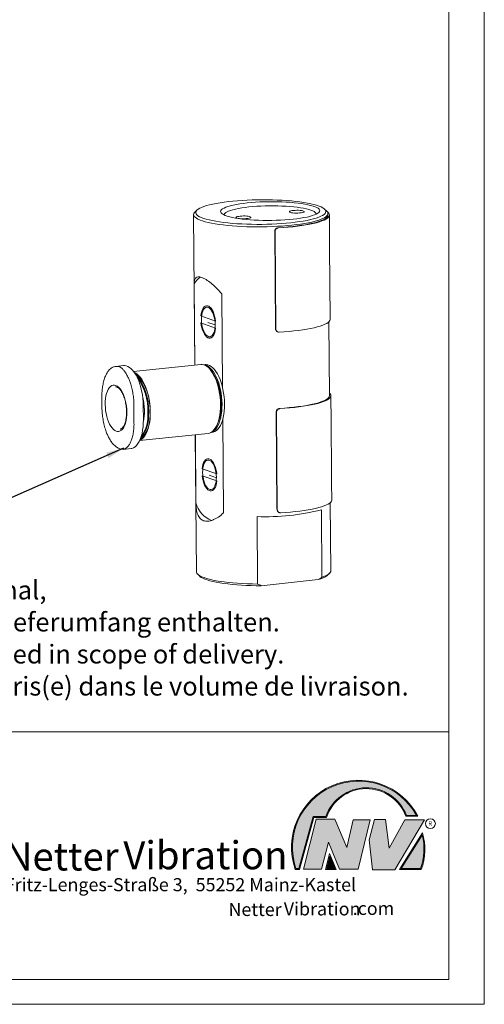
# Model space of a CAD drawing. Units: millimetres. Extents: x 0 to 297, y 0 to 210.
# Drawn here: x 231 to 297, y 0 to 139 of the extents above; entities that cross this region are included whole.
import ezdxf

# ---------------------------------------------------------------- set-up
doc = ezdxf.new("R2010")
doc.units = ezdxf.units.MM
doc.linetypes.add('SLD-Durchgehend', pattern=[0])
doc.styles.add('SLDTEXTSTYLE0', font='ARIAL.TTF', dxfattribs={"width": 0.948})
doc.styles.add('SLDTEXTSTYLE1', font='HLHI___.TTF')
doc.styles.add('SLDTEXTSTYLE2', font='HLR____.TTF')
doc.styles.get("Standard").update_dxf_attribs({"font": 'ARIAL.TTF'})
doc.dimstyles.new('SLDDIMSTYLE2', dxfattribs={"dimtxt": 0.18, "dimasz": 2.5, "dimexe": 0, "dimexo": 0.0625, "dimgap": 0, "dimtad": 0, "dimtih": 1, "dimtoh": 1, "dimdec": 0, "dimrnd": 1e-09, "dimzin": 0, "dimdsep": 46, "dimtxsty": 'STANDARD', "dimsah": 1, "dimcen": 0.09, "dimadec": 0, "dimazin": 0, "dimtfac": 2.5, "dimtdec": 0, "dimtofl": 0, "dimtmove": 0, "dimatfit": 3, "dimfxl": 1, "dimfrac": 2, "dimtolj": 1, "dimtzin": 0, "dimarcsym": 0})

# ---------------------------------------------------------------- blocks, each defined once
blk = doc.blocks.new('SW_NOTE_2')
at = {"color": 0, "linetype": 'Continuous', "lineweight": 0, "char_height": 1.8520833333, "attachment_point": 1}
for s, insert, style in [('Netter', (31.6226072609, 2.2325681125), 'SLDTEXTSTYLE1'), ('Vibration', (39.4425168633, 2.3157006648), 'SLDTEXTSTYLE2'), ('.com', (49.1865314543, 2.3874608764), 'SLDTEXTSTYLE0')]:
    blk.add_mtext(s, dxfattribs=dict(at, insert=insert, style=style))
blk = doc.blocks.new('SW_NOTE_3')
at = {"color": 0, "linetype": 'Continuous', "lineweight": 0, "char_height": 3.96875, "attachment_point": 1}
for s, insert, style in [('Netter', (0, 4.8649193548), 'SLDTEXTSTYLE1'), ('Vibration', (16.7569443583, 5.0430605384), 'SLDTEXTSTYLE2')]:
    blk.add_mtext(s, dxfattribs=dict(at, insert=insert, style=style))
blk = doc.blocks.new('SW_NOTE_6')
at = {"color": 0, "linetype": 'Continuous', "lineweight": 0, "char_height": 2.6458333333, "attachment_point": 1, "style": 'SLDTEXTSTYLE0'}
for s, insert in [('Nur optional,', (0.6074554437, -3.8367557728)), ('nicht im Lieferumfang enthalten.', (0.6074554437, -8.3645336719)), ('Not included in scope of delivery.', (0.6074554437, -12.892311571)), ('Non compris(e) dans le volume de livraison.', (0.6074554437, -17.42008947))]:
    blk.add_mtext(s, dxfattribs=dict(at, insert=insert))

msp = doc.modelspace()

# ---------------------------------------------------------------- hatches: boundary and pattern name
at = {"linetype": 'Continuous'}
h = msp.add_hatch(color=7, dxfattribs=at)
edge = h.paths.add_edge_path(flags=0)
edge.add_arc((280.3341692458886, 24.54038196427236), 5.933065424568984, 19.971777148721515, 161.5451058775835, ccw=False)
edge.add_line((285.9104259280544, 26.56686333522489), (287.6123864120185, 26.56686333522489))
edge.add_arc((279.2166905884208, 22.19368183392315), 9.466383935046276, 27.51427472226141, 199.3834076115144)
edge.add_line((270.286872564177, 19.05190290159952), (270.8806480560486, 19.05190290159952))
edge.add_line((270.8806480560486, 19.05190290159952), (272.9093832949075, 26.41854125382066))
edge.add_line((272.9093832949075, 26.41854125382066), (274.7062226385282, 26.41854125382066))
edge = h.paths.add_edge_path(flags=0)
edge.add_arc((279.2166905884208, 22.19368183392315), 9.33638393504626, 28.837432739305314, 198.8193368338516, ccw=False)
edge.add_line((287.3952859047893, 26.69686333522489), (286.0007687940602, 26.69686333522489))
edge.add_arc((280.3341692458886, 24.54038196427236), 6.06306542456898, 20.83482506051022, 160.6576519014689)
edge.add_line((274.6133250240622, 26.54854125382066), (272.8103449730124, 26.54854125382066))
edge.add_line((272.8103449730124, 26.54854125382066), (270.7816097341536, 19.18190290159952))
edge.add_line((270.7816097341536, 19.18190290159952), (270.3794255903911, 19.18190290159952))
h = msp.add_hatch(color=52, dxfattribs=at)
edge = h.paths.add_edge_path(flags=0)
edge.add_line((286.0007687940602, 26.69686333522489), (287.3952859047893, 26.69686333522489))
edge.add_arc((279.2166905884208, 22.19368183392315), 9.33638393504626, 28.83743273930608, 198.8193368338524)
edge.add_line((270.3794255903911, 19.18190290159952), (270.7816097341536, 19.18190290159952))
edge.add_line((270.7816097341536, 19.18190290159952), (272.8103449730124, 26.54854125382066))
edge.add_line((272.8103449730124, 26.54854125382066), (274.6133250240622, 26.54854125382066))
edge.add_arc((280.3341692458886, 24.54038196427236), 6.06306542456898, 20.834825060509388, 160.6576519014681, ccw=False)
for color, points in [(7, [(275.878263272409, 26.17133921476776), (273.255752541679, 26.17133921476776), (271.4249433061572, 19.1013435954011), (273.9979725360537, 19.1013435954011), (274.9875987755305, 22.90826414852663), (276.5215202651154, 19.1013435954011), (279.1935124966801, 19.1013435954011), (280.8758772296985, 26.07245782716464), (278.4512925023055, 26.07245782716464), (277.5606280054266, 22.16665660141341)]), (7, [(283.0530569710603, 26.12189852096661), (281.4696539806409, 26.12189852096661), (280.7274339862657, 23.25434757518244), (281.1727662347047, 19.00246292277559), (284.3395709564732, 19.00246292277559), (288.5454846776285, 26.07245782718087), (285.7745294443889, 26.07245782718087), (283.5478694612618, 22.0677752138452)]), (52, [(275.8817783160101, 19.18190290159952), (275.165226990836, 20.91528165906799), (274.7222972997865, 19.18190290159952)])]:
    msp.add_hatch(color=color, dxfattribs=at).paths.add_polyline_path(points, flags=0)
h = msp.add_hatch(color=7, dxfattribs=at)
edge = h.paths.add_edge_path(flags=0)
edge.add_line((285.032309450014, 19.05190290159952), (288.0887773529078, 19.05190290159952))
edge.add_arc((280.6015949770799, 21.88049322517953), 8.00367560234416, 339.303884922883, 377.0191257258722)
edge.add_line((288.254766470138, 24.22309631691353), (285.032309450014, 19.05190290159952))
edge = h.paths.add_edge_path(flags=0)
edge.add_arc((280.6015949770799, 21.88049322517953), 7.873675602344175, -20.043640295971272, 14.906458294938318, ccw=False)
edge.add_line((287.9983765580399, 19.18190290159952), (285.266494884586, 19.18190290159952))
edge.add_line((285.266494884586, 19.18190290159952), (288.2102984795192, 23.90593107979706))
h = msp.add_hatch(color=52, dxfattribs=at)
edge = h.paths.add_edge_path(flags=0)
edge.add_line((285.266494884586, 19.18190290159952), (287.9983765580399, 19.18190290159952))
edge.add_arc((280.6015949770799, 21.88049322517953), 7.873675602344175, 339.9563597040303, 374.9064582949399)
edge.add_line((288.2102984795192, 23.90593107979706), (285.266494884586, 19.18190290159952))
h = msp.add_hatch(color=7, dxfattribs=at)
h.paths.add_polyline_path([(276.0761880166766, 19.05190290159952), (275.1360432780338, 21.3261669517193), (274.5549013500251, 19.05190290159952)], flags=0)
h.paths.add_polyline_path([(274.7222972997865, 19.18190290159952), (275.165226990836, 20.91528165906799), (275.8817783160101, 19.18190290159952)], flags=0)

# ---------------------------------------------------------------- linework, layer by layer
at = {"color": 7, "linetype": 'SLD-Durchgehend', "lineweight": 0}
for p, q in [((297, 0), (297, 210)), ((292, 191.5), (292, 3.5)), ((292, 45.5), (292, 37.5)), ((104, 38.5), (292, 38.5)), ((292, 38.5), (292, 3.5)), ((292, 36), (292, 3.5)), ((270.7816097342, 19.1819029016), (272.810344973, 26.5485412538)), ((272.810344973, 26.5485412538), (274.6133250241, 26.5485412538)), ((285.9104259281, 26.5668633352), (287.612386412, 26.5668633352)), ((286.0007687941, 26.6968633352), (287.3952859048, 26.6968633352)), ((270.880648056, 19.0519029016), (272.9093832949, 26.4185412538)), ((271.4249433062, 19.1013435954), (273.2557525417, 26.1713392148)), ((272.9093832949, 26.4185412538), (274.7062226385, 26.4185412538)), ((273.2557525417, 26.1713392148), (275.8782632724, 26.1713392148)), ((275.8782632724, 26.1713392148), (277.5606280054, 22.1666566014)), ((277.5606280054, 22.1666566014), (278.4512925023, 26.0724578272)), ((278.4512925023, 26.0724578272), (280.8758772297, 26.0724578272)), ((280.8758772297, 26.0724578272), (279.1935124967, 19.1013435954)), ((280.7274339863, 23.2543475752), (281.4696539806, 26.121898521)), ((281.4696539806, 26.121898521), (283.0530569711, 26.121898521)), ((283.0530569711, 26.121898521), (283.5478694613, 22.0677752138)), ((283.5478694613, 22.0677752138), (285.7745294444, 26.0724578272)), ((288.5454846776, 26.0724578272), (284.3395709565, 19.0024629228)), ((285.7745294444, 26.0724578272), (288.5454846776, 26.0724578272)), ((285.03230945, 19.0519029016), (288.2547664701, 24.2230963169)), ((285.2664948846, 19.1819029016), (288.2102984795, 23.9059310798)), ((274.9875987755, 22.9082641485), (273.9979725361, 19.1013435954)), ((276.5215202651, 19.1013435954), (274.9875987755, 22.9082641485)), ((281.1727662347, 19.0024629228), (280.7274339863, 23.2543475752)), ((274.55490135, 19.0519029016), (275.136043278, 21.3261669517)), ((274.7222972998, 19.1819029016), (275.1652269908, 20.9152816591)), ((275.136043278, 21.3261669517), (276.0761880167, 19.0519029016)), ((275.1652269908, 20.9152816591), (275.881778316, 19.1819029016)), ((270.2868725642, 19.0519029016), (270.880648056, 19.0519029016)), ((270.3794255904, 19.1819029016), (270.7816097342, 19.1819029016)), ((273.9979725361, 19.1013435954), (271.4249433062, 19.1013435954)), ((276.0761880167, 19.0519029016), (274.55490135, 19.0519029016)), ((275.881778316, 19.1819029016), (274.7222972998, 19.1819029016)), ((279.1935124967, 19.1013435954), (276.5215202651, 19.1013435954)), ((284.3395709565, 19.0024629228), (281.1727662347, 19.0024629228)), ((285.03230945, 19.0519029016), (288.0887773529, 19.0519029016)), ((285.2664948846, 19.1819029016), (287.998376558, 19.1819029016)), ((5, 3.5), (292, 3.5)), ((104, 3.5), (292, 3.5)), ((104, 3.5), (292, 3.5)), ((0, 0), (297, 0))]:
    msp.add_line(p, q, dxfattribs=at)
at = {"color": 7, "linetype": 'SLD-Durchgehend', "lineweight": 15}
for p, q in [((255.9045244252, 111.5778009512), (256.0754980468, 90.3334390111)), ((256.3716672454, 112.2112369655), (256.079575636, 111.9252165674)), ((274.7232890013, 112.0752602921), (274.4266317676, 112.3565424673)), ((274.9054896395, 111.5343223622), (274.9039091444, 111.7307071022)), ((275.1370930651, 107.6082371019), (275.1054831629, 111.5359319007)), ((267.379912883, 109.2246371314), (267.4905475409, 95.4777053358)), ((267.4213900276, 109.1879577565), (267.5320246854, 95.4410259609)), ((275.1416521856, 107.0417426598), (275.1370930651, 107.6082371019)), ((275.2240202963, 96.8070764053), (275.1416521856, 107.0417426598)), ((255.9846166278, 101.7721662402), (256.0766739585, 90.333563978)), ((260.0111212687, 87.1257087212), (259.904456449, 100.3793674691)), ((259.0151560373, 96.5413174972), (256.9409717681, 97.2783173322)), ((256.9488742437, 96.2963936325), (259.0230585129, 95.5593937975)), ((257.9306209748, 96.3569302948), (258.952035195, 95.9940010591)), ((275.1109540041, 86.0043061704), (275.0270091075, 96.4348962834)), ((267.6481607232, 95.1268022673), (267.6895865296, 95.0901682922)), ((246.0139524916, 90.2469384478), (244.8982336015, 90.1283683809)), ((256.9303169473, 90.4242826234), (247.4379272557, 89.4155040761)), ((257.5616914541, 90.39081717), (257.3838638586, 90.3719190137)), ((258.2695372296, 89.7125456423), (258.1945532761, 89.7912478382)), ((275.3407415719, 82.3038506933), (275.3109475275, 86.0059157088)), ((248.795363147, 84.5700758425), (248.8111680981, 82.6062284431)), ((267.5853772476, 83.6946209395), (267.6960119055, 69.9476891439)), ((267.6268543922, 83.6579415647), (267.73748905, 69.911009769)), ((260.1532681156, 69.4632234964), (260.0466032959, 82.7168822442)), ((275.3562227158, 80.3802380261), (275.3407415719, 82.3038506933)), ((258.3983656938, 80.8256744104), (258.5761932893, 80.8445725667)), ((259.0689077817, 81.563759537), (259.1256760164, 81.6564633474)), ((248.2828210426, 79.6501086168), (257.9659542374, 80.6791579242)), ((256.1547443273, 80.486676393), (256.310711669, 61.1069227873)), ((256.1559202391, 80.48680136), (256.2334282944, 70.8560222676)), ((275.3617628255, 79.6918505669), (275.3562227158, 80.3802380261)), ((275.3783496473, 77.630851667), (275.3617628255, 79.6918505669)), ((245.9496758428, 78.4193962823), (247.0653947328, 78.5379663492)), ((275.3879758732, 76.4347430247), (275.3783496473, 77.630851667)), ((259.1890104997, 74.9389961041), (257.1148262305, 75.6759959391)), ((275.3943169561, 75.6468304821), (275.3879758732, 76.4347430247)), ((275.3980738598, 75.1800156574), (275.3943169561, 75.6468304821)), ((275.4001994312, 74.9159023574), (275.3980738598, 75.1800156574)), ((257.122728706, 74.6940722394), (259.1969129753, 73.9570724044)), ((258.1044754371, 74.7546089017), (259.1258896573, 74.3916796659)), ((275.4089382244, 73.8300618327), (275.4001994312, 74.9159023574)), ((275.410397143, 73.6487836112), (275.4089382244, 73.8300618327)), ((275.4294846609, 71.2770602135), (275.410397143, 73.6487836112)), ((267.8536250878, 69.5967860754), (267.8950508942, 69.5601521003)), ((273.9732508002, 69.8777770623), (274.0499048131, 60.3531171753)), ((275.3100963883, 61.2598289382), (275.2324734721, 70.9048800916)), ((264.9622240942, 59.3873480011), (264.8855700813, 68.9120078881)), ((256.4913318122, 60.7623695974), (256.7879890459, 60.4810874221)), ((265.479286853, 59.1474684206), (273.5375835397, 60.003842536)), ((274.842953568, 60.6263929239), (275.1350451774, 60.912413322))]:
    msp.add_line(p, q, dxfattribs=at)
at = {"color": 7, "linetype": 'SLD-Durchgehend', "lineweight": 15, "flags": 128}
for points in [[(269.6518555309, 110.4387163709), (270.2713497094, 110.5104506398), (270.8615581198, 110.5908354983), (271.4189311794, 110.6793875024), (271.940116781, 110.7755740898), (272.4219804531, 110.8788167832), (272.8616242108, 110.9884946688), (273.2564039848, 111.1039481309), (273.6039455232, 111.2244828188), (273.9021586702, 111.3493738227), (274.1492499368, 111.4778700335), (274.3437332872, 111.6091986597), (274.4844390755, 111.7425698757), (274.5705210807, 111.8771815711), (274.6014615953, 112.0122241754), (274.5770745395, 112.1468855265), (274.49750658, 112.2803557553), (274.3632362477, 112.4118321559), (274.1750710603, 112.540524014), (273.9341426653, 112.6656573615), (273.6419000345, 112.7864796317), (273.3001007495, 112.9022641853), (272.9108004313, 113.0123146804), (272.4763403778, 113.1159692602), (271.999333483, 113.2126045341), (271.4826485224, 113.3016393261), (270.9293929003, 113.3825381705), (270.3428939609, 113.454814532), (269.726678978, 113.5180337322), (269.0844539409, 113.5718155634), (268.4200812665, 113.6158365752), (267.7375565705, 113.6498320202), (267.0409846364, 113.6735974457), (266.33455473, 113.6869899237), (265.6225154038, 113.6899289103), (264.9091489461, 113.6823967299), (264.1987456267, 113.6644386821), (263.4955778947, 113.6361627687), (262.8038746837, 113.5977390443), (262.1277959781, 113.5493985937), (261.4714077949, 113.4914321421), (260.8386577297, 113.4241883065), (260.233351216, 113.3480714994), (259.6591286383, 113.263539496), (259.1194434388, 113.1711006819), (258.6175413478, 113.0713109949), (258.1564408635, 112.9647705819), (257.7389150984, 112.8521201896), (257.3674751017, 112.7340373107), (257.0443547572, 112.6112321094), (256.7714973486, 112.4844431508), (256.5505438726, 112.3544329584), (256.3828231693, 112.221983429), (256.2693439308, 112.0878911296), (256.2107886345, 111.9529625069), (256.207509439, 111.8180090378), (256.2595260656, 111.6838423481), (256.3665256803, 111.5512693322), (256.5278647748, 111.4210872998), (256.7425730368, 111.2940791809), (257.0093591856, 111.1710088173), (257.3266187377, 111.0526163686), (257.6924436571, 110.9396138611), (258.1046338295, 110.8326809049), (258.5607102948, 110.7324606076), (259.0579301554, 110.6395557058), (259.5933030727, 110.5545249404), (260.1636092508, 110.4778796966), (260.7654188013, 110.4100809279), (261.3951123708, 110.3515363839), (262.048902908, 110.3025981585), (262.7228584398, 110.263560572), (263.4129257182, 110.2346584009), (264.1149545975, 110.2160654664), (264.8247229934, 110.2078935885), (265.5379622752, 110.2101919138), (266.2503829379, 110.22294662), (266.9577003999, 110.2460809988), (267.6556607707, 110.2794559172), (268.3400664346, 110.3228706547), (269.0068012953, 110.3760641098), (269.6518555309, 110.4387163709)], [(269.9658491555, 110.9412049025), (269.3963443118, 110.8866912696), (268.8053889121, 110.8418676237), (268.1977409818, 110.8070948586), (267.5782929447, 110.782652944), (266.9520322323, 110.7687386718), (266.3240011274, 110.7654640717), (265.6992561674, 110.7728555088), (265.0828274313, 110.7908534716), (264.4796780408, 110.819313051), (263.8946642002, 110.8580051072), (263.3324960968, 110.9066181146), (262.7976999779, 110.9647606699), (262.2945817071, 111.0319646433), (261.8271920971, 111.107688948), (261.3992942941, 111.1913238963), (261.0143334797, 111.282196109), (260.675409132, 111.3795739363), (260.3852500705, 111.4826733492), (260.1461924853, 111.5906642519), (259.9601611277, 111.7026771651), (259.8286538127, 111.8178102268), (259.7527293599, 111.9351364531), (259.7329990684, 112.0537112024), (259.7696217948, 112.1725797804), (259.8623026744, 112.2907851273), (260.0102954954, 112.4073755231), (260.2124087066, 112.5214122505), (260.4670150112, 112.6319771529), (260.7720644689, 112.7381800265), (261.125101001, 112.8391657884), (261.5232821648, 112.9341213606), (261.9634020397, 113.0222822166), (262.4419170393, 113.1029385371), (262.9549744421, 113.1754409247), (263.4984434117, 113.239205633), (264.0679482554, 113.2937192659), (264.6589036551, 113.3385429118), (265.2665515854, 113.3733156769), (265.8859996225, 113.3977575915), (266.5122603349, 113.4116718636), (267.1402914397, 113.4149464637), (267.7650363997, 113.4075550267), (268.3814651359, 113.3895570639), (268.9846145264, 113.3610974845), (269.569628367, 113.3224054282), (270.1317964703, 113.2737924208), (270.6665925893, 113.2156498656), (271.1697108601, 113.1484458922), (271.6371004701, 113.0727215875), (272.0649982731, 112.9890866391), (272.4499590875, 112.8982144265), (272.7888834352, 112.8008365992), (273.0790424967, 112.6977371863), (273.3181000818, 112.5897462836), (273.5041314394, 112.4777333704), (273.6356387544, 112.3626003087), (273.7115632072, 112.2452740823), (273.7312934988, 112.1266993331), (273.6946707724, 112.007830755), (273.6019898928, 111.8896254081), (273.4539970718, 111.7730350123), (273.2518838606, 111.6589982849), (272.997277556, 111.5484333826), (272.6922280982, 111.442230509), (272.3391915662, 111.341244747), (271.9410104024, 111.2462891749), (271.5008905275, 111.1581283189), (271.0223755279, 111.0774719984), (270.5093181251, 111.0049696107), (269.9658491555, 110.9412049025)], [(273.2358870306, 111.6515534169), (273.2348159073, 111.6720683206), (273.1961680484, 111.7850765292), (273.1024051456, 111.8964992753), (272.9543271508, 112.0053859392), (272.7531974133, 112.1108075384), (272.5007319011, 112.2118646528), (272.1990845609, 112.3076950989), (271.8508289415, 112.397481285), (271.458936237, 112.480457187), (271.0267499378, 112.5559148839), (270.5579573051, 112.6232105972), (270.0565579122, 112.6817701836), (269.526829522, 112.7310940332), (268.9732915904, 112.7707613325), (268.4006667078, 112.800433654), (267.8138403078, 112.819857844), (267.2178189864, 112.828868182), (266.6176877872, 112.8273877951), (266.0185668182, 112.8154293134), (265.4255675681, 112.7930947625), (264.8437492975, 112.7605746928), (264.2780758748, 112.7181465541), (263.733373426, 112.6661723285), (263.2142891605, 112.6050954415), (262.7252517222, 112.5354369797), (262.2704334061, 112.4577912446), (261.8537145616, 112.3728206821), (261.4786504871, 112.2812502312), (261.1484410969, 112.1838611386), (260.8659036212, 112.0814842937), (260.6334485701, 111.9749931397), (260.4530591681, 111.8652962216), (260.326274434, 111.7533294347), (260.2541760505, 111.6400480403), (260.2363080122, 111.5469334189)], [(273.2358895845, 111.6512033164), (273.2348159073, 111.6720683206), (273.1961680484, 111.7850765292), (273.1024051456, 111.8964992753), (272.9543271508, 112.0053859392), (272.7531974133, 112.1108075384), (272.5007319011, 112.2118646528), (272.1990845609, 112.3076950989), (271.8508289415, 112.397481285), (271.458936237, 112.480457187), (271.0267499378, 112.5559148839), (270.5579573051, 112.6232105972), (270.0565579122, 112.6817701836), (269.526829522, 112.7310940332), (268.9732915904, 112.7707613325), (268.4006667078, 112.800433654), (267.8138403078, 112.819857844), (267.2178189864, 112.828868182), (266.6176877872, 112.8273877951), (266.0185668182, 112.8154293134), (265.4255675681, 112.7930947625), (264.8437492975, 112.7605746928), (264.2780758748, 112.7181465541), (263.733373426, 112.6661723285)], [(269.7928135395, 110.0948963882), (269.1349910904, 110.0309319875), (268.4552749742, 109.976493886), (267.7576540353, 109.9319015482), (267.0462221908, 109.8974166595), (266.3251544057, 109.8732415912), (265.5986821925, 109.8595182119), (264.8710687789, 109.8563270561), (264.1465840898, 109.8636868507), (263.4294796894, 109.8815544054), (262.7239638316, 109.9098248664), (262.0341767638, 109.9483323314), (261.3641664309, 109.9968508232), (260.7178647199, 110.055095616), (260.0990643863, 110.1227249063), (259.5113967965, 110.1993418184), (258.9583106175, 110.2844967339), (258.443051579, 110.3776899298), (257.968643426, 110.4783745115), (257.537870174, 110.5859596217), (257.1532597719, 110.6998139083), (256.8170692663, 110.819269229), (256.531271557, 110.9436245725), (256.2975438183, 111.0721501722), (256.1172576578, 111.2040917888), (255.9914710663, 111.3386751365), (255.9209222094, 111.4751104265), (255.9060250959, 111.6125970024), (255.9468671481, 111.7503280383), (256.0432086885, 111.8874952737), (256.079575636, 111.9252165674)], [(263.733373426, 112.6661723285), (263.2142891605, 112.6050954415), (262.7252517222, 112.5354369797), (262.2704334061, 112.4577912446), (261.8537145616, 112.3728206821), (261.4786504871, 112.2812502312), (261.1484410969, 112.1838611386), (260.8659036212, 112.0814842937), (260.6334485701, 111.9749931397), (260.4530591681, 111.8652962216), (260.326274434, 111.7533294347), (260.2541760505, 111.6400480403), (260.2363110934, 111.5465833227)], [(262.4818580731, 111.3710334345), (262.280180961, 111.3435655336), (262.1155257781, 111.3082869983), (261.9967691278, 111.2670997035), (261.930313212, 111.2222240671), (261.9197406862, 111.176079346), (261.9656215181, 111.1311532143), (262.0654822601, 111.0898676513), (262.2139393937, 111.0544483724), (262.4029895566, 111.02680484), (262.6224410054, 111.0084273242), (262.8604630558, 111.0003065616), (263.1042238774, 111.0028803446), (263.3405822612, 111.0160099199), (263.5567960655, 111.0389874687), (263.7412091483, 111.0705742654), (263.8838797525, 111.1090674576), (263.9771164689, 111.1523918674), (264.0158928819, 111.1982118646), (263.9981185451, 111.2440572813), (263.9247516777, 111.2874565792), (263.7997475064, 111.3260700909), (263.6298450384, 111.3578161521), (263.4242037598, 111.3809833243), (263.1939098452, 111.3943226593), (262.951378499, 111.3971150301), (262.709684649, 111.3892098993), (262.4818580731, 111.3710334345)], [(267.8623446594, 109.7414201514), (268.5681515051, 109.7882571151), (269.2548257248, 109.8451954345), (269.9182128563, 109.9118906261), (270.554299327, 109.9879391758), (271.1592367369, 110.0728809806), (271.7293651412, 110.1662021325), (272.2612351941, 110.2673380271), (272.7516290174, 110.37567678), (273.1975796691, 110.4905629286), (273.5963890937, 110.6113013978), (273.9456444458, 110.7371617053), (274.2432326884, 110.8673823809), (274.4873533764, 111.0011755738), (274.6765295502, 111.137731819), (274.8096166711, 111.2762249347), (274.8858095457, 111.4158170207), (274.9054896395, 111.5343223622)], [(267.9038781817, 109.7046909201), (268.6100587196, 109.7512760106), (269.2976463105, 109.8077637257), (269.9626511805, 109.8738262915), (270.601214593, 109.9490803755), (271.20963124, 110.0330893106), (271.7843707423, 110.1253656293), (272.3220981345, 110.225373892), (272.8196932163, 110.3325337937), (273.2742686583, 110.4462235318), (273.6831867552, 110.5657834139), (274.0440747318, 110.6905196854), (274.3548385107, 110.8197085556), (274.6136748639, 110.9526003973), (274.8190818756, 111.0884240964), (274.9698676575, 111.2263915265), (275.0651572648, 111.3657021222), (275.1043977731, 111.5055475242), (275.0873614865, 111.64511627), (275.0141472594, 111.7835985023), (274.8851799222, 111.9201906685), (274.8083855037, 111.9813885919)], [(270.0202261081, 112.1721535109), (269.818548996, 112.14468561), (269.6538938131, 112.1094070747), (269.5351371629, 112.06821978), (269.468681247, 112.0233441435), (269.4581087212, 111.9771994225), (269.5039895531, 111.9322732907), (269.6038502951, 111.8909877277), (269.7523074288, 111.8555684488), (269.9413575916, 111.8279249164), (270.1608090404, 111.8095474006), (270.3988310908, 111.801426638), (270.6425919124, 111.804000421), (270.8789502962, 111.8171299963), (271.0951641006, 111.8401075451), (271.2795771833, 111.8716943418), (271.4222477875, 111.9101875341), (271.5154845039, 111.9535119438), (271.5542609169, 111.999331941), (271.5364865802, 112.0451773577), (271.4631197127, 112.0885766556), (271.3381155414, 112.1271901673), (271.1682130734, 112.1589362285), (270.9625717949, 112.1821034007), (270.7322778802, 112.1954427357), (270.489746534, 112.1982351065), (270.248052684, 112.1903299757), (270.0202261081, 112.1721535109)], [(274.7232890013, 112.0752602921), (274.8169625033, 111.9698329169), (274.8875113602, 111.8333976269), (274.9024084736, 111.695911051), (274.8615664215, 111.5581800151), (274.7652248811, 111.4210127797), (274.6139492229, 111.2852142967), (274.4086271928, 111.1515814855), (274.1504637019, 111.0208985568), (273.8409737563, 110.8939324097), (273.481973566, 110.7714281322), (273.075569887, 110.6541046282), (272.6241476576, 110.5426503984), (272.130356003, 110.4377195008), (271.5970926889, 110.3399277116), (271.0274871165, 110.2498489117), (270.4248819578, 110.1680117195), (269.7928135395, 110.0948963882)], [(259.0151560373, 96.5413174972), (258.9627366072, 96.9018348402), (258.8855700744, 97.2501648924), (258.7856036259, 97.5775180435), (258.6653597721, 97.8756340051), (258.5278726945, 98.1369902477), (258.3766116828, 98.3549918204), (258.215393592, 98.5241377657), (258.04828653, 98.6401599276), (257.8795072043, 98.700130653), (257.7133145197, 98.7025366664), (257.5539021107, 98.6473172555), (257.4052925213, 98.5358658031), (257.2712357018, 98.3709946271), (257.1551143842, 98.1568640157), (257.0598587238, 97.8988772484), (256.9878723608, 97.6035442521), (256.9409717681, 97.2783173322)], [(257.0119042789, 96.7635556744), (257.0278668066, 96.4194538233), (257.0698560135, 96.0753356531), (257.1367265435, 95.7405878107), (257.226654343, 95.4243413445), (257.337186416, 95.1352226338), (257.4653077356, 94.8811180832), (257.6075234863, 94.6689590025), (257.7599543931, 94.5045325384), (257.9184425382, 94.3923238162), (258.0786647781, 94.3353935974), (258.2362506679, 94.3352947898), (258.3869016753, 94.3920300887), (258.5265084334, 94.5040519031), (258.6512628339, 94.6683045699), (258.757761902, 94.8803077044), (258.8431006206, 95.1342784139), (258.9049511719, 95.4232890394), (258.9416264343, 95.7394561245), (258.9521260021, 96.0741554553), (258.9361634744, 96.4182573065), (258.8941742675, 96.7623754766), (258.8273037375, 97.097123319), (258.737375938, 97.4133697852), (258.626843865, 97.702488496), (258.4987225454, 97.9565930466), (258.3565067947, 98.1687521272), (258.2040758879, 98.3331785913), (258.0455877428, 98.4453873135), (257.8853655029, 98.5023175324), (257.7277796131, 98.50241634), (257.5771286057, 98.445681041), (257.4375218476, 98.3336592266), (257.3127674471, 98.1694065599), (257.206268379, 97.9574034253), (257.1209296604, 97.7034327158), (257.0590791091, 97.4144220903), (257.0224038467, 97.0982550052), (257.0119042789, 96.7635556744)], [(256.9488742437, 96.2963936325), (257.0012936738, 95.9358762895), (257.0784602066, 95.5875462373), (257.1784266551, 95.2601930863), (257.2986705089, 94.9620771247), (257.4361575865, 94.7007208821), (257.5874185982, 94.4827193093), (257.748636689, 94.3135733641), (257.9157437511, 94.1975512021), (258.0845230767, 94.1375804768), (258.2507157613, 94.1351744634), (258.4101281703, 94.1903938743), (258.5587377597, 94.3018453267), (258.6927945792, 94.4667165027), (258.8089158968, 94.680847114), (258.9041715572, 94.9388338813), (258.9761579202, 95.2341668777), (259.0230585129, 95.5593937975)], [(268.0224153151, 94.9758354248), (268.728595853, 95.0224205153), (269.4161834439, 95.0789082304), (270.0811883139, 95.1449707962), (270.7197517264, 95.2202248802), (271.3281683735, 95.3042338153), (271.9029078758, 95.396510134), (272.4406352679, 95.4965183967), (272.9382303497, 95.6036782984), (273.3928057917, 95.7173680365), (273.8017238887, 95.8369279186), (274.1626118652, 95.9616641901), (274.4733756441, 96.0908530603), (274.7322119973, 96.223744902), (274.937619009, 96.3595686011), (275.0884047909, 96.4975360312), (275.1836943983, 96.6368466269), (275.2229349065, 96.7766920289), (275.2240202963, 96.8070764053)], [(246.0139524916, 90.2469384478), (246.1273506767, 90.2525403142), (246.3705573948, 90.2222897938), (246.6156541967, 90.1352019177), (246.8597675463, 89.9922977118), (247.100035438, 89.7952525972), (247.3336409503, 89.5463767477), (247.5578452721, 89.248588005), (247.7700198129, 88.90537767), (247.9676770201, 88.52076957), (248.1484995437, 88.0992728833), (248.3103674049, 87.6458292732), (248.451382851, 87.1657549514), (248.5698926049, 86.6646783504), (248.6645072481, 86.1484741353), (248.7341175103, 85.6231943284), (248.7779072749, 85.0949973553), (248.795363147, 84.5700758425)], [(247.5317283456, 89.2865035523), (247.6572316293, 89.228042112), (247.8965935754, 89.0752110663), (248.1316344872, 88.8704971656), (248.3596912572, 88.6162199004), (248.5781799112, 88.3152603336), (248.7846248854, 87.9710284573), (248.9766870756, 87.5874245564), (249.1521903406, 87.1687950162), (249.3091461583, 86.7198830767), (249.4457761565, 86.2457750897), (249.5605322627, 85.7518428879), (249.6521142444, 85.2436829207), (249.7194844412, 84.7270528434), (249.7618795218, 84.2078062814), (249.778819133, 83.6918265057)], [(256.9303169473, 90.4242826234), (257.1093196002, 90.4273300777), (257.3491691851, 90.3828521786), (257.590140099, 90.2836356245), (257.8295020451, 90.1308045787), (258.0645429569, 89.9260906781), (258.2925997269, 89.6718134128), (258.5110883809, 89.370853846), (258.717533355, 89.0266219698), (258.9095955453, 88.6430180689), (259.0850988103, 88.2243885287), (259.242054628, 87.7754765892), (259.3786846262, 87.3013686021), (259.4934407324, 86.8074364004), (259.5850227141, 86.2992764331), (259.6523929109, 85.7826463559), (259.6947879915, 85.2633997939), (259.7117276027, 84.7474200181)], [(257.4457189811, 90.349629352), (257.5562719751, 90.3289717814), (257.7963668014, 90.2436612089), (258.035498246, 90.1036734154), (258.2708627113, 89.9106496297), (258.4997007641, 89.6668528791), (258.7193294876, 89.3751414577), (258.9271739357, 89.0389354153), (259.1207973224, 88.6621764601), (259.2979295904, 88.2492817466), (259.4564940258, 87.8050920877), (259.5946316057, 87.3348152011), (259.7107227932, 86.8439646532), (259.8034065253, 86.338295218), (259.8715961699, 85.8237354072), (259.9144922659, 85.3063179641), (259.9315918956, 84.7921091353)], [(257.5616914541, 90.39081717), (257.6727753905, 90.3963047126), (257.9110187062, 90.3666715497), (258.1511135325, 90.2813609772), (258.3902449771, 90.1413731837), (258.6256094424, 89.948349398), (258.8544474952, 89.7045526474), (259.0740762187, 89.412841226), (259.2819206668, 89.0766351836), (259.4755440534, 88.6998762284), (259.6526763214, 88.2869815149), (259.8112407569, 87.842791856), (259.9493783368, 87.3725149694), (260.0654695243, 86.8816644215), (260.1581532563, 86.3759949863), (260.226342901, 85.8614351755), (260.2692389969, 85.3440177324), (260.2863386267, 84.8298089036)], [(246.4677732478, 83.6811318404), (246.4581351659, 83.2628156028), (246.4225780623, 82.8609250234), (246.3617103289, 82.4823365612), (246.2765734295, 82.1335279699), (246.16862408, 81.8204674612), (246.0397093237, 81.5485115871), (245.8920349278, 81.3223135881), (245.7281276423, 81.1457437747), (245.5507919661, 81.0218233053), (245.3630621619, 80.9526724935), (245.1681503387, 80.9394745288), (244.9693914918, 80.9824552322), (244.7701864402, 81.0808791918), (244.5739436376, 81.2330623464), (244.3840208526, 81.4364008001), (244.2036677169, 81.6874153754), (244.0359701226, 81.9818111436), (243.883797422, 82.3145509112), (243.7497533322, 82.6799414088), (243.6361313847, 83.0717307034), (243.5448756827, 83.4832151718), (243.4775476363, 83.9073542004), (243.4352992473, 84.3368906531), (243.4188533971, 84.7644750419), (243.428491479, 85.1827912794), (243.4640485825, 85.5846818589), (243.5249163159, 85.9632703211), (243.6100532154, 86.3120789124), (243.7180025649, 86.6251394211), (243.8469173212, 86.8970952952), (243.9945917171, 87.1232932942), (244.1584990026, 87.2998631076), (244.3358346788, 87.423783577), (244.523564483, 87.4929343888), (244.7184763062, 87.5061323535), (244.9172351531, 87.4631516501), (245.1164402047, 87.3647276905), (245.3126830073, 87.2125445359), (245.5026057923, 87.0092060822), (245.682958928, 86.7581915068), (245.8506565223, 86.4637957387), (246.0028292229, 86.131055971), (246.1368733127, 85.7656654735), (246.2504952602, 85.3738761789), (246.3417509622, 84.9623917105), (246.4090790086, 84.5382526818), (246.4513273976, 84.1087162292), (246.4677732478, 83.6811318404)], [(268.1093425463, 84.1746747283), (268.8155230842, 84.2212598188), (269.5031106751, 84.2777475338), (270.1681155451, 84.3438100996), (270.8066789576, 84.4190641836), (271.4150956046, 84.5030731188), (271.9898351069, 84.5953494375), (272.5275624991, 84.6953577001), (273.0251575809, 84.8025176018), (273.4797330229, 84.91620734), (273.8886511198, 85.035767222), (274.2495390964, 85.1605034935), (274.5603028753, 85.2896923638), (274.8191392285, 85.4225842054), (275.0245462402, 85.5584079045), (275.1753320221, 85.6963753346), (275.2706216294, 85.8356859304), (275.3098621377, 85.9755313324), (275.2928258511, 86.1151000782), (275.219611624, 86.2535823105), (275.1079716695, 86.3748767539)], [(268.067809024, 84.2114039596), (268.7736158697, 84.2582409232), (269.4602900894, 84.3151792426), (270.1236772209, 84.3818744342), (270.7597636916, 84.4579229839), (271.3647011015, 84.5428647888), (271.9348295058, 84.6361859406), (272.4666995587, 84.7373218352), (272.957093382, 84.8456605881), (273.4030440337, 84.9605467367), (273.8018534583, 85.0812852059), (274.1511088104, 85.2071455134), (274.448697053, 85.3373661891), (274.692817741, 85.471159382), (274.8819939148, 85.6077156272), (275.0150810357, 85.7462087428), (275.0912739103, 85.8858008288), (275.1109540041, 86.0043061704)], [(249.778819133, 83.6918265057), (249.7701113422, 83.1849597732), (249.7358548122, 82.6929490866), (249.6764376831, 82.2213691235), (249.5925331749, 81.7755630735), (249.485091959, 81.3605820971), (249.3553313874, 80.9811280947), (249.2047216992, 80.6415004317), (249.0349693624, 80.3455472252), (248.8479977387, 80.0966217433), (248.6459252914, 79.8975444113), (248.4310415821, 79.7505708548), (248.3010755964, 79.68971732)], [(259.7117276027, 84.7474200181), (259.7030198119, 84.2405532856), (259.6687632819, 83.748542599), (259.6093461528, 83.276962636), (259.5254416446, 82.831156586), (259.4180004287, 82.4161756096), (259.2882398571, 82.0367216071), (259.1376301689, 81.6970939441), (258.9678778321, 81.4011407376), (258.7809062084, 81.1522152558), (258.5788337611, 80.9531379238), (258.3639500518, 80.8061643672), (258.1386897986, 80.7129598554), (257.9659542374, 80.6791579242)], [(259.9315918956, 84.7921091353), (259.9226945817, 84.287137549), (259.8879046369, 83.7973235354), (259.8276299416, 83.328409716), (259.7425771615, 82.8858936766), (259.6337434626, 82.4749635132), (259.5024048205, 82.1004370061), (259.3501010608, 81.7667051363), (259.1786178057, 81.4776806048), (258.9899655397, 81.23675196), (258.7863560381, 81.0467438699), (258.5701764361, 80.9098840057), (258.4541546172, 80.8604663812)], [(260.2863386267, 84.8298089036), (260.2774413128, 84.3248373173), (260.242651368, 83.8350233037), (260.1823766727, 83.3661094843), (260.0973238925, 82.9235934449), (259.9884901936, 82.5126632815), (259.8571515516, 82.1381367744), (259.7048477918, 81.8044049046), (259.5333645368, 81.5153803731), (259.3447122708, 81.2744517283), (259.1411027691, 81.0844436382), (258.9249231671, 80.947583774), (258.6987079729, 80.8654766925), (258.5761932893, 80.8445725667)], [(248.8111680981, 82.6062284431), (248.8020854235, 82.0907366155), (248.7665706882, 81.5907181433), (248.7050402701, 81.112035286), (248.618215557, 80.6603001624), (248.5071144894, 80.2408089539), (248.3730396256, 79.8584798113), (248.2175628709, 79.5177951942), (248.042507048, 79.2227493183), (247.8499245264, 78.9768013267), (247.6420731602, 78.7828347347), (247.4213898165, 78.6431236234), (247.1904618057, 78.5593059776), (247.0653947328, 78.5379663492)], [(259.1890104997, 74.9389961041), (259.1365910695, 75.2995134471), (259.0594245367, 75.6478434993), (258.9594580883, 75.9751966503), (258.8392142345, 76.273312612), (258.7017271569, 76.5346688545), (258.5504661451, 76.7526704273), (258.3892480543, 76.9218163726), (258.2221409923, 77.0378385345), (258.0533616666, 77.0978092599), (257.887168982, 77.1002152733), (257.727756573, 77.0449958623), (257.5791469836, 76.93354441), (257.4450901642, 76.768673234), (257.3289688466, 76.5545426226), (257.2337131862, 76.2965558553), (257.1617268232, 76.001222859), (257.1148262305, 75.6759959391)], [(257.1857587413, 75.1612342813), (257.2017212689, 74.8171324301), (257.2437104758, 74.47301426), (257.3105810059, 74.1382664176), (257.4005088054, 73.8220199514), (257.5110408784, 73.5329012406), (257.639162198, 73.2787966901), (257.7813779487, 73.0666376094), (257.9338088554, 72.9022111453), (258.0922970005, 72.7900024231), (258.2525192405, 72.7330722042), (258.4101051303, 72.7329733967), (258.5607561377, 72.7897086956), (258.7003628958, 72.90173051), (258.8251172963, 73.0659831767), (258.9316163643, 73.2779863113), (259.0169550829, 73.5319570208), (259.0788056343, 73.8209676463), (259.1154808966, 74.1371347314), (259.1259804644, 74.4718340622), (259.1100179368, 74.8159359134), (259.0680287299, 75.1600540835), (259.0011581998, 75.4948019259), (258.9112304003, 75.8110483921), (258.8006983274, 76.1001671029), (258.6725770077, 76.3542716535), (258.5303612571, 76.5664307341), (258.3779303503, 76.7308571982), (258.2194422052, 76.8430659204), (258.0592199652, 76.8999961393), (257.9016340754, 76.9000949469), (257.7509830681, 76.8433596479), (257.6113763099, 76.7313378335), (257.4866219094, 76.5670851668), (257.3801228414, 76.3550820322), (257.2947841228, 76.1011113227), (257.2329335714, 75.8121006972), (257.1962583091, 75.4959336121), (257.1857587413, 75.1612342813)], [(257.122728706, 74.6940722394), (257.1751481362, 74.3335548964), (257.252314669, 73.9852248442), (257.3522811174, 73.6578716932), (257.4725249712, 73.3597557315), (257.6100120488, 73.098399489), (257.7612730606, 72.8803979162), (257.9224911514, 72.7112519709), (258.0895982134, 72.595229809), (258.2583775391, 72.5352590836), (258.4245702237, 72.5328530703), (258.5839826327, 72.5880724812), (258.7325922221, 72.6995239336), (258.8666490416, 72.8643951095), (258.9827703591, 73.0785257209), (259.0780260196, 73.3365124882), (259.1500123825, 73.6318454846), (259.1969129753, 73.9570724044)], [(268.2278796797, 69.445819233), (268.9340602176, 69.4924043234), (269.6216478085, 69.5488920385), (270.2866526785, 69.6149546043), (270.925216091, 69.6902086883), (271.5336327381, 69.7742176234), (272.1083722404, 69.8664939422), (272.6460996325, 69.9665022048), (273.1436947143, 70.0736621065), (273.5982701563, 70.1873518447), (274.0071882533, 70.3069117267), (274.3680762298, 70.4316479982), (274.6788400087, 70.5608368685), (274.9376763619, 70.6937287101), (275.1430833736, 70.8295524092), (275.2938691555, 70.9675198393), (275.3891587629, 71.1068304351), (275.4283992711, 71.2466758371), (275.4294846609, 71.2770602135)], [(274.0499048131, 60.3531171753), (274.3892503564, 60.4782914745), (274.6777392764, 60.6076456144), (274.9136613699, 60.7404127652), (275.095618057, 60.8758058644), (275.2225306726, 61.0130222823), (275.2936468606, 61.1512485805), (275.3100963883, 61.2598289382)], [(256.310711669, 61.1069227873), (256.3122630232, 61.0770863917), (256.3536711827, 60.9392997375), (256.4511402017, 60.8029600014), (256.60409227, 60.6688754246), (256.8116206659, 60.5378408798), (257.0724951316, 60.4106331583), (257.385169166, 60.2880063656), (257.7477891929, 60.1706874509), (258.1582055492, 60.0593718973), (258.6139852282, 59.9547195994), (259.112426303, 59.8573509508), (259.650573944, 59.7678431668), (260.2252379353, 59.6867268623), (260.8330115868, 59.6144829063), (261.4702919298, 59.5515395713), (262.1333010756, 59.4982699942), (262.8181086116, 59.4549899648), (263.520654901, 59.4219560532), (264.2367751495, 59.3993640892), (264.9622240942, 59.3873480011)], [(265.479286853, 59.1474684206), (264.7630273014, 59.1521306764), (264.0531671964, 59.1673799685), (263.3540339709, 59.1931233344), (262.6698896648, 59.2292038381), (262.0049049431, 59.2754015264), (261.3631336704, 59.3314347699), (260.7484881981, 59.3969619802), (260.1647155139, 59.4715836917), (259.6153743995, 59.5548449973), (259.1038137356, 59.6462383213), (258.6331520866, 59.7452065138), (258.2062586894, 59.8511462472), (257.8257359617, 59.9634116941), (257.4939036374, 60.0813184644), (257.2127846253, 60.2041477775), (256.9840926765, 60.3311508444), (256.8092219378, 60.4615534316), (256.7879890459, 60.4810874221)]]:
    msp.add_lwpolyline(points, dxfattribs=at)
at = {"color": 7, "linetype": 'SLD-Durchgehend', "lineweight": 0}
msp.add_circle((289.3866676737, 25.5286123403), 0.6921638106894162, dxfattribs=at)
at = {"color": 7, "linetype": 'SLD-Durchgehend', "lineweight": 15}
for centre, radius, start, end in [((258.0034666481, 100.7859281036), 2.246869169888786, 119.2927572531, 153.9638057551), ((243.2687131448, 84.3307743629), 6.49381887179673, 354.4988600102, 47.8632350418), ((252.0217884887, 85.1114605026), 7.73982263570341, 357.495591695, 37.5613674054), ((252.194571777, 85.1302988418), 7.609348920361259, 357.5053871676, 37.0266514902), ((242.1867930013, 84.1098015549), 7.354665540003914, 356.7015062099, 40.451597947), ((241.6950059324, 84.005364384), 7.74525116847167, 357.6780784775, 36.4020047772), ((240.9519399805, 83.7976947629), 8.006716550308258, 0.4496024703, 13.9601794111), ((245.5630051709, 82.9952031857), 4.230146406999735, 311.3386807197, 9.704161751), ((244.5694241404, 83.1451552179), 4.989319475925537, 320.4092977279, 6.2304026594), ((244.2565919341, 83.1949701589), 5.201068359967159, 324.3474201903, 5.4789967399), ((242.5683815185, 83.7526171378), 6.390939522009433, 347.6107725547, 0.9674405514), ((253.596148814, 84.4195269592), 6.168220907371386, 331.8483476482, 3.2875756556), ((253.7124635104, 84.4552824829), 6.093952591535049, 332.6594638041, 3.2343001278), ((259.7348947596, 71.7508639462), 3.614001803644386, 194.3357805764, 249.3797985738), ((266.0965879454, 100.7560370831), 31.86704817899844, 267.8221100403, 284.3102672284), ((272.7439812347, 63.3477077908), 3.436748384876005, 283.3510427231, 307.643294843)]:
    msp.add_arc(centre, radius, start, end, dxfattribs=at)
at = {"color": 7, "linetype": 'SLD-Durchgehend', "lineweight": 0}
for centre, radius, start, end in [((279.2166905884, 22.1936818339), 9.466383935046293, 27.5142747223, 199.3834076115), ((279.2166905884, 22.1936818339), 9.33638393504628, 28.8374327393, 198.8193368339), ((280.3341692459, 24.5403819643), 6.063065424569004, 20.8348250605, 160.6576519015), ((280.3341692459, 24.5403819643), 5.933065424569047, 19.9717771487, 161.5451058776), ((280.6015949771, 21.8804932252), 7.873675602344177, 339.956359704, 14.9064582949), ((280.6015949771, 21.8804932252), 8.003675602344165, 339.3038849229, 17.0191257259)]:
    msp.add_arc(centre, radius, start, end, dxfattribs=at)
at = {"color": 7, "linetype": 'SLD-Durchgehend', "lineweight": 15}
for points, knots in [([(267.3799128830251, 109.2246371313715), (267.3848768944069, 109.2800889124021), (267.3948049322366, 109.3909926427625), (267.4778658492219, 109.5422155129081), (267.600606088236, 109.6595390325383), (267.7367621632305, 109.7257766339837), (267.826611173484, 109.736968914792), (267.8623446593504, 109.7414201514495)], [0, 0, 0, 0, 0.2146292378474728, 0.4292591271059987, 0.6438623602877283, 0.8583619421149044, 0.9999999999999999, 0.9999999999999999, 0.9999999999999999, 0.9999999999999999]), ([(267.9038781817229, 109.7046909201292), (267.8495373955076, 109.6961726667851), (267.7408537440305, 109.6791358341935), (267.5957430617746, 109.5869292646668), (267.4863880256377, 109.4569321174187), (267.4287615166664, 109.3160343432963), (267.4234880813819, 109.2244105774624), (267.4213900275588, 109.187957756518)], [0, 0, 0, 0, 0.2146136995919885, 0.4292356101781986, 0.6437088561673322, 0.8582483796425278, 1, 1, 1, 1]), ([(255.98461662775, 101.7721662402411), (255.9877058534667, 101.9812166514655), (256.0057834295146, 102.1587238000715), (256.0635805443025, 102.3797965384593), (256.087970693444, 102.4458811957962), (256.1486870237982, 102.5622815976444), (256.1851956902277, 102.6125872389499), (256.3120947029499, 102.7355855696246), (256.4203104590082, 102.7822187539353), (256.6914828423045, 102.8019392254006), (256.8565179389766, 102.7734534423987), (257.2273212533811, 102.6420886451771), (257.4356517993377, 102.5392933910068), (257.8916372553888, 102.2608424099721), (258.1321628791951, 102.0897743095314), (258.5072386392428, 101.7883377054869), (258.6353309036521, 101.679694835998), (258.8918190507805, 101.4503793031055), (259.0200007641548, 101.3299736959128), (259.4031343255554, 100.9519101033845), (259.6567939825005, 100.6776460852067), (259.9044564489997, 100.3793674690721)], [0, 0, 0, 0, 0.1249999999999998, 0.1249999999999998, 0.1874999999999997, 0.1874999999999997, 0.2499999999999996, 0.2499999999999996, 0.3749999999999997, 0.3749999999999997, 0.4999999999999999, 0.4999999999999999, 0.625, 0.625, 0.7500000000000002, 0.7500000000000002, 0.8125000000000001, 0.8125000000000001, 0.875, 0.875, 1, 1, 1, 1]), ([(267.6517665322272, 95.13029374289239), (267.6215541184413, 95.15875904102825), (267.5521069696771, 95.2241902180363), (267.5004137130443, 95.35087601960097), (267.4933558532855, 95.44160457292871), (267.4905475408872, 95.47770533575232)], [0, 0, 0, 0, 0.3167736044332303, 0.7281451852086742, 1, 1, 1, 1]), ([(267.5320246854209, 95.44102596089883), (267.5378770816126, 95.38608876544296), (267.5495818910333, 95.27621421459845), (267.6350126938684, 95.1331947047939), (267.7595503455317, 95.02850419274988), (267.8966721772957, 94.97700732103539), (267.9866385270895, 94.97616885599966), (268.0224153151466, 94.97583542482293)], [0, 0, 0, 0, 0.2146318775209192, 0.4292643798766802, 0.6438713134721722, 0.8583788208794286, 1, 1, 1, 1]), ([(243.9383797125258, 89.5910473693693), (243.8491684856991, 89.47306584035849), (243.6687488265033, 89.23446148513669), (243.4300362702274, 88.74432095651298), (243.2213291151276, 88.14559608993548), (243.0686848901957, 87.46738179573624), (242.9696896343084, 86.75724251593957), (242.9485216020745, 86.27906791992801), (242.9378187344879, 86.03729583040175)], [0, 0, 0, 0, 0.1572986247009524, 0.3181187533227998, 0.4961413423496109, 0.679321918361433, 0.8378604582725416, 1, 1, 1, 1]), ([(245.4521068722564, 90.07517886119928), (245.4460553693968, 90.07691951871438), (245.3687637922099, 90.09915170926425), (245.1488464535847, 90.14384684636926), (244.7933179284947, 90.13635886926711), (244.4379121505791, 90.00877330511184), (244.1509770230981, 89.81856448907524), (244.0095313294138, 89.6671923163265), (243.9383797125258, 89.5910473693693)], [0, 0, 0, 0, 0.0108773479347208, 0.1389286920961122, 0.3956734767812055, 0.6595983158688239, 0.8287672845567776, 0.9999999999999999, 0.9999999999999999, 0.9999999999999999, 0.9999999999999999]), ([(246.6316721815392, 88.63406580575938), (246.5848446657774, 88.72511705768578), (246.4509457477717, 88.98546962855471), (246.2149370058285, 89.37139070774549), (245.9227233805946, 89.74154183977831), (245.6677751159173, 89.9605916884409), (245.5114758318649, 90.04853922082074), (245.4564922224324, 90.07321109635389), (245.4521068722564, 90.07517886119928)], [0, 0, 0, 0, 0.12451219211125, 0.3560310114889326, 0.6126733751437041, 0.8636154522387094, 0.9891223219662, 1, 1, 1, 1]), ([(247.4650027551468, 84.42869531906267), (247.4652228840312, 84.69849832528821), (247.465669524129, 85.2459268983186), (247.3843340882557, 86.06903656142381), (247.244235654671, 86.87456454379003), (247.0602416055372, 87.56855341567311), (246.8532430332292, 88.16145349352978), (246.7059405141691, 88.47565088727191), (246.6316721815392, 88.63406580575938)], [0, 0, 0, 0, 0.178169847238208, 0.3615054798504298, 0.5396887917743743, 0.7230439036173835, 0.8603617397632967, 1, 1, 1, 1]), ([(244.8899688694024, 87.23214868445591), (244.894584846624, 87.2332703350339), (244.9421253673494, 87.24482235316354), (245.0259852754115, 87.22991485614158), (245.1591045023251, 87.18153412385973), (245.2961906982034, 87.09340005997304), (245.4424098095973, 86.96155911412092), (245.5931857138182, 86.78229474977978), (245.7404267057568, 86.56175199533665), (245.8807643935799, 86.30232945513363), (246.0109117081603, 86.00761168602799), (246.1278023092116, 85.68224621630158), (246.2287611937163, 85.33170638442137), (246.3115534858399, 84.96203441015973), (246.3745005333903, 84.57959030414696), (246.4161139953612, 84.1911480757901), (246.4314090630601, 83.89940622238946), (246.433433400177, 83.73937382600225), (246.4338430110252, 83.7069923589621)], [0, 0, 0, 0, 0.0091701478803261, 0.0944444880106231, 0.1612719040191461, 0.22545459196732, 0.293634096352355, 0.3610368273129473, 0.4285086725768987, 0.4964365259305646, 0.5649007959542071, 0.6338414275987966, 0.703158602140006, 0.772749847029601, 0.8425212354796436, 0.9123881827207005, 0.9822723446152014, 1, 1, 1, 1]), ([(242.9378187344879, 86.03729583040175), (242.9360099164333, 85.95453198794938), (242.9216639075133, 85.29811946538688), (242.9387189926718, 84.64458336390969), (242.9536236856111, 84.0734484310276)], [0, 0, 0, 0, 0.126085105947223, 1, 1, 1, 1]), ([(242.9536236856111, 84.0734484310276), (242.9702322435646, 83.80543384887778), (243.003930901366, 83.26163397685207), (243.1328787740581, 82.44358419923472), (243.3171742168186, 81.64275313683898), (243.5370215859377, 80.95257448147929), (243.7731340973395, 80.36276841030991), (243.9348819369189, 80.05010615470704), (244.0164334434967, 79.89246523622097)], [0, 0, 0, 0, 0.1781698472382076, 0.361505479850429, 0.5396887917743733, 0.7230439036173824, 0.8603617397632962, 1, 1, 1, 1]), ([(246.4338430110252, 83.7069923589621), (246.4337694275583, 83.6406356205936), (246.4335555324357, 83.44774741771396), (246.416429745598, 83.13705400511584), (246.3757614383437, 82.78633758020034), (246.3146134814328, 82.46116105406075), (246.2352684572662, 82.16738055065417), (246.1402810093928, 81.91036104336622), (246.0332015374723, 81.69450419833004), (245.9184274802294, 81.52308768837624), (245.8013634143028, 81.39683827557222), (245.6868340763137, 81.316179303998), (245.5991620132598, 81.27642931649127), (245.5464499932558, 81.27371182934084), (245.5291270357399, 81.2728187708989)], [0, 0, 0, 0, 0.0484205215090397, 0.1407505493188308, 0.2328270589414942, 0.3244622670632192, 0.4155105775437032, 0.5058255619747122, 0.595306910443813, 0.6840244250406005, 0.7724918535189526, 0.8616608761235237, 0.9545370720849771, 1, 1, 1, 1]), ([(247.48080770627, 82.4648479196885), (247.4659030133307, 83.03598285257061), (247.4488479281722, 83.68951895404778), (247.4631939370922, 84.34593147661028), (247.4650027551468, 84.42869531906267)], [0, 0, 0, 0, 0.8739148940527766, 1, 1, 1, 1]), ([(267.5853772476261, 83.69462093950735), (267.5903412590079, 83.75007272053799), (267.6002692968376, 83.86097645089833), (267.683330213823, 84.01219932104391), (267.806070452837, 84.12952284067417), (267.9422265278315, 84.19576044211959), (268.0320755380849, 84.20695272292788), (268.0678090239514, 84.21140395958534)], [0, 0, 0, 0, 0.2146292378474712, 0.4292591271059977, 0.6438623602877267, 0.8583619421149037, 1, 1, 1, 1]), ([(268.1093425463239, 84.17467472826503), (268.0550017601086, 84.16615647492094), (267.9463181086315, 84.1491196423294), (267.8012074263755, 84.05691307280262), (267.6918523902387, 83.92691592555454), (267.6342258812674, 83.78601815143219), (267.6289524459829, 83.69439438559827), (267.6268543921598, 83.65794156465385)], [0, 0, 0, 0, 0.2146136995919881, 0.4292356101781988, 0.6437088561673342, 0.8582483796425299, 1, 1, 1, 1]), ([(246.70972591251, 78.93548367261106), (246.7906769994619, 79.05258737715681), (246.9543914560263, 79.28941643125951), (247.1607779043771, 79.77612158846982), (247.3309162746448, 80.37074765969686), (247.4404902887587, 81.0443847814336), (247.4945760635835, 81.74975142519905), (247.4854313882507, 82.22470461858217), (247.48080770627, 82.4648479196885)], [0, 0, 0, 0, 0.1572986247009515, 0.3181187533227983, 0.4961413423496093, 0.6793219183614312, 0.8378604582725407, 1, 1, 1, 1]), ([(244.0164334434967, 79.89246523622097), (244.0689560266716, 79.80246887825201), (244.2191394592872, 79.54513267836104), (244.4361763306595, 79.2479946283464), (244.6116012670353, 79.09251112551841), (244.6654627251252, 79.04477236987589)], [0, 0, 0, 0, 0.2714986759058901, 0.7763251659267696, 1, 1, 1, 1]), ([(244.6581287952202, 79.03819566596641), (244.7282428969846, 78.97169884248403), (244.8831018333223, 78.82482928136609), (245.1329751953298, 78.65233359320999), (245.4028241564721, 78.51812390968449), (245.6117531056379, 78.44450130225398), (245.7294412998106, 78.43273670733973), (245.7556595621312, 78.4301158222312)], [0, 0, 0, 0, 0.2029206420993844, 0.4481848017117437, 0.6915347651774906, 0.9312809368840846, 1, 1, 1, 1]), ([(245.7565525800622, 78.43255571759117), (245.8448642859697, 78.42442136335109), (246.0388928597933, 78.40654947268877), (246.2932195732055, 78.52796476652097), (246.5218086839023, 78.71030484489096), (246.6468341730964, 78.8601213002551), (246.70972591251, 78.93548367261104)], [0, 0, 0, 0, 0.2673044326078107, 0.5872913143587914, 0.7923945966668178, 1, 1, 1, 1]), ([(260.1532681156091, 69.46322349639094), (259.9100468183312, 69.22865368592446), (259.6605059209089, 69.02654838651901), (259.2830995906005, 68.77151002613283), (259.1567507118328, 68.69458997512854), (258.903768493518, 68.55775702579255), (258.7768481280269, 68.49784312087814), (258.4059441184431, 68.34891380609342), (258.1688166903916, 68.28858087562561), (257.7202166105137, 68.25000474612087), (257.5079371771992, 68.27346976250519), (257.1365288444395, 68.40477026300518), (256.9733102724576, 68.512359672604), (256.6953526431917, 68.80973008892452), (256.5845462395845, 68.99458375556672), (256.4536298872677, 69.32196775332714), (256.4157564568608, 69.44019839020204), (256.3518584454745, 69.68998092915565), (256.3258010029977, 69.82123952247554), (256.2627410329924, 70.23331808731703), (256.2408089623239, 70.53220834034609), (256.2334282943593, 70.85602226755995)], [0, 0, 0, 0, 0.1250000000000003, 0.1250000000000003, 0.1875000000000004, 0.1875000000000004, 0.2500000000000006, 0.2500000000000006, 0.3750000000000004, 0.3750000000000004, 0.5000000000000003, 0.5000000000000003, 0.6250000000000001, 0.6250000000000001, 0.75, 0.75, 0.8125, 0.8125, 0.875, 0.875, 1, 1, 1, 1]), ([(267.8572308968282, 69.60027755102824), (267.8270184830424, 69.6287428491641), (267.757571334278, 69.69417402617216), (267.7058780776454, 69.82085982773683), (267.6988202178865, 69.91158838106455), (267.6960119054882, 69.94768914388818)], [0, 0, 0, 0, 0.3167736044332188, 0.7281451852086694, 1, 1, 1, 1]), ([(267.7374890500219, 69.91100976903469), (267.7433414462136, 69.85607257357881), (267.7550462556343, 69.7461980227343), (267.8404770584694, 69.60317851292976), (267.9650147101327, 69.49848800088573), (268.1021365418967, 69.44699112917124), (268.1921028916904, 69.44615266413551), (268.2278796797476, 69.4458192329588)], [0, 0, 0, 0, 0.2146318775209194, 0.4292643798766799, 0.6438713134721725, 0.8583788208794286, 0.9999999999999999, 0.9999999999999999, 0.9999999999999999, 0.9999999999999999])]:
    msp.add_open_spline(points, degree=3, knots=knots, dxfattribs=at)
for points in [[(273.537583539669, 60.00384253599955), (273.7101677049953, 60.11704141957763), (273.8808491465365, 60.2336307993064), (274.0499048131231, 60.3531171753142)], [(264.9622240942216, 59.38734800111532), (265.1331448578336, 59.30385347621442), (265.3054262992235, 59.22371407903956), (265.4792868530128, 59.14746842061775)]]:
    msp.add_open_spline(points, degree=3, dxfattribs=at)

# ---------------------------------------------------------------- block references
at = {"color": 7, "linetype": 'Continuous', "lineweight": 0}
for name, p in [('SW_NOTE_6', (212.2705627706, 63.6953531211)), ('SW_NOTE_3', (229.2177413053, 18.0066254519)), ('SW_NOTE_2', (229.2177413053, 12.0976931256))]:
    msp.add_blockref(name, p, dxfattribs=at)

# ---------------------------------------------------------------- texts
at = {"color": 7, "linetype": 'Continuous', "lineweight": 0, "attachment_point": 1, "style": 'SLDTEXTSTYLE0'}
for s, insert, char_height in [('R', (289.0748866834, 25.8708309295), 0.65), ('Fritz-Lenges-Straße 3,  55252 Mainz-Kastel', (229.2177413053, 17.8281708005), 1.8520833333)]:
    msp.add_mtext(s, dxfattribs=dict(at, insert=insert, char_height=char_height))

# ---------------------------------------------------------------- leaders
at = {"color": 7, "linetype": 'Continuous', "lineweight": 0}
msp.add_leader([(246.0153122794, 78.5728789423), (212.2705627706, 63.6953531211)], dimstyle='SLDDIMSTYLE2', dxfattribs=at)

doc.saveas('drawing.dxf')
